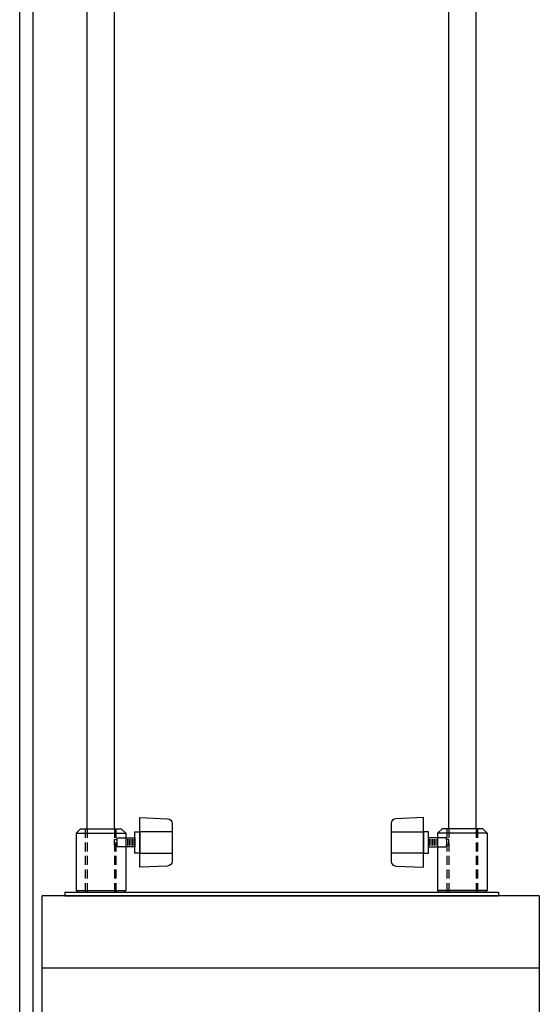
# Model space of a CAD drawing. Units: inches. Extents: x -289 to -41, y 461 to 568.
# Drawn here: x -176 to -162, y 513 to 540 of the extents above; entities that cross this region are included whole.
import ezdxf

# ---------------------------------------------------------------- set-up
doc = ezdxf.new("R2010")
doc.units = ezdxf.units.IN
doc.header["$MEASUREMENT"] = 0
doc.linetypes.add('HIDDEN', pattern=[0.375, 0.25, -0.125])
doc.layers.get('0').update_dxf_attribs({"linetype": 'CONTINUOUS'})

# ---------------------------------------------------------------- blocks, each defined once
blk = doc.blocks.new('110')
for p, q in [((-175.971, 477.357), (-175.971, 557.482)), ((-175.596, 480.857), (-175.596, 557.482)), ((-174.101, 518.024), (-174.101, 552.904)), ((-173.351, 518.024), (-173.351, 552.904)), ((-164.101, 518.024), (-164.101, 552.904)), ((-163.351, 518.024), (-163.351, 552.904)), ((-174.414, 517.899), (-174.289, 518.024)), ((-174.414, 517.899), (-174.414, 516.321)), ((-174.414, 517.899), (-173.039, 517.899)), ((-174.289, 518.024), (-173.164, 518.024)), ((-173.164, 518.024), (-173.039, 517.899)), ((-173.039, 517.899), (-173.039, 516.321)), ((-164.289, 518.024), (-164.414, 517.899)), ((-163.039, 517.899), (-164.414, 517.899)), ((-164.414, 517.899), (-164.414, 516.321)), ((-163.164, 518.024), (-164.289, 518.024)), ((-163.039, 517.899), (-163.164, 518.024)), ((-163.039, 517.899), (-163.039, 516.321)), ((-172.992, 517.738), (-172.992, 517.559)), ((-172.945, 517.738), (-172.945, 517.559)), ((-172.898, 517.738), (-172.898, 517.559)), ((-172.851, 517.738), (-172.851, 517.559)), ((-172.804, 517.738), (-172.804, 517.559)), ((-164.648, 517.738), (-164.648, 517.559)), ((-164.601, 517.738), (-164.601, 517.559)), ((-164.554, 517.738), (-164.554, 517.559)), ((-164.507, 517.738), (-164.507, 517.559)), ((-164.461, 517.738), (-164.461, 517.559)), ((-175.351, 482.169), (-175.351, 516.169)), ((-161.601, 516.169), (-175.351, 516.169)), ((-174.726, 516.274), (-162.726, 516.274)), ((-174.726, 516.274), (-174.726, 516.169)), ((-174.726, 516.169), (-162.726, 516.169)), ((-174.414, 516.321), (-173.039, 516.321)), ((-174.367, 516.274), (-174.414, 516.321)), ((-174.367, 516.274), (-173.086, 516.274)), ((-173.086, 516.274), (-173.039, 516.321)), ((-163.039, 516.321), (-164.414, 516.321)), ((-164.367, 516.274), (-164.414, 516.321)), ((-163.086, 516.274), (-164.367, 516.274)), ((-164.101, 516.169), (-164.101, 516.169)), ((-163.351, 516.169), (-163.351, 516.169)), ((-163.086, 516.274), (-163.039, 516.321)), ((-162.726, 516.274), (-162.726, 516.169)), ((-161.601, 516.169), (-161.601, 484.169)), ((-161.601, 514.169), (-175.351, 514.169))]:
    blk.add_line(p, q)
at = {"linetype": 'HIDDEN'}
for p, q in [((-174.148, 516.274), (-174.148, 518.024)), ((-174.101, 518.024), (-174.101, 516.274)), ((-173.351, 518.024), (-173.351, 516.274)), ((-173.304, 516.274), (-173.304, 518.024)), ((-164.148, 516.274), (-164.148, 518.024)), ((-164.101, 518.024), (-164.101, 516.274)), ((-163.351, 518.024), (-163.351, 516.274)), ((-163.304, 516.274), (-163.304, 518.024))]:
    blk.add_line(p, q, dxfattribs=at)
for points in [[(-171.758, 518.175), (-171.758, 517.123, -0.401119), (-171.882, 516.993), (-172.648, 516.959), (-172.648, 518.339), (-171.882, 518.304, -0.401119)], [(-165.694, 518.175), (-165.694, 517.123, 0.401119), (-165.57, 516.993), (-164.804, 516.959), (-164.804, 518.339), (-165.57, 518.304, 0.401119)]]:
    blk.add_lwpolyline(points, format="xyb", close=True)
for points in [[(-172.648, 517.944), (-172.648, 517.354), (-172.788, 517.354), (-172.788, 517.944)], [(-164.804, 517.944), (-164.804, 517.354), (-164.664, 517.354), (-164.664, 517.944)], [(-173.284, 517.727), (-173.284, 517.571), (-173.351, 517.571), (-173.351, 517.727)], [(-164.168, 517.727), (-164.168, 517.571), (-164.101, 517.571), (-164.101, 517.727)]]:
    blk.add_lwpolyline(points, close=True)
for points in [[(-171.758, 517.944), (-172.648, 517.944)], [(-165.694, 517.944), (-164.804, 517.944)], [(-173.284, 517.727), (-173.269, 517.774)], [(-173.284, 517.571), (-173.269, 517.524)], [(-173.269, 517.774), (-173.039, 517.774)], [(-173.039, 517.524), (-173.269, 517.524)], [(-173.039, 517.774), (-172.788, 517.774), (-172.788, 517.524), (-173.039, 517.524)], [(-164.414, 517.774), (-164.664, 517.774), (-164.664, 517.524), (-164.414, 517.524)], [(-164.184, 517.774), (-164.414, 517.774)], [(-164.414, 517.524), (-164.184, 517.524)], [(-164.168, 517.727), (-164.184, 517.774)], [(-164.168, 517.571), (-164.184, 517.524)], [(-172.648, 517.354), (-171.758, 517.354)], [(-164.804, 517.354), (-165.694, 517.354)]]:
    blk.add_lwpolyline(points)

msp = doc.modelspace()

# ---------------------------------------------------------------- block references
msp.add_blockref('110', (0, 0))

doc.saveas('drawing.dxf')
